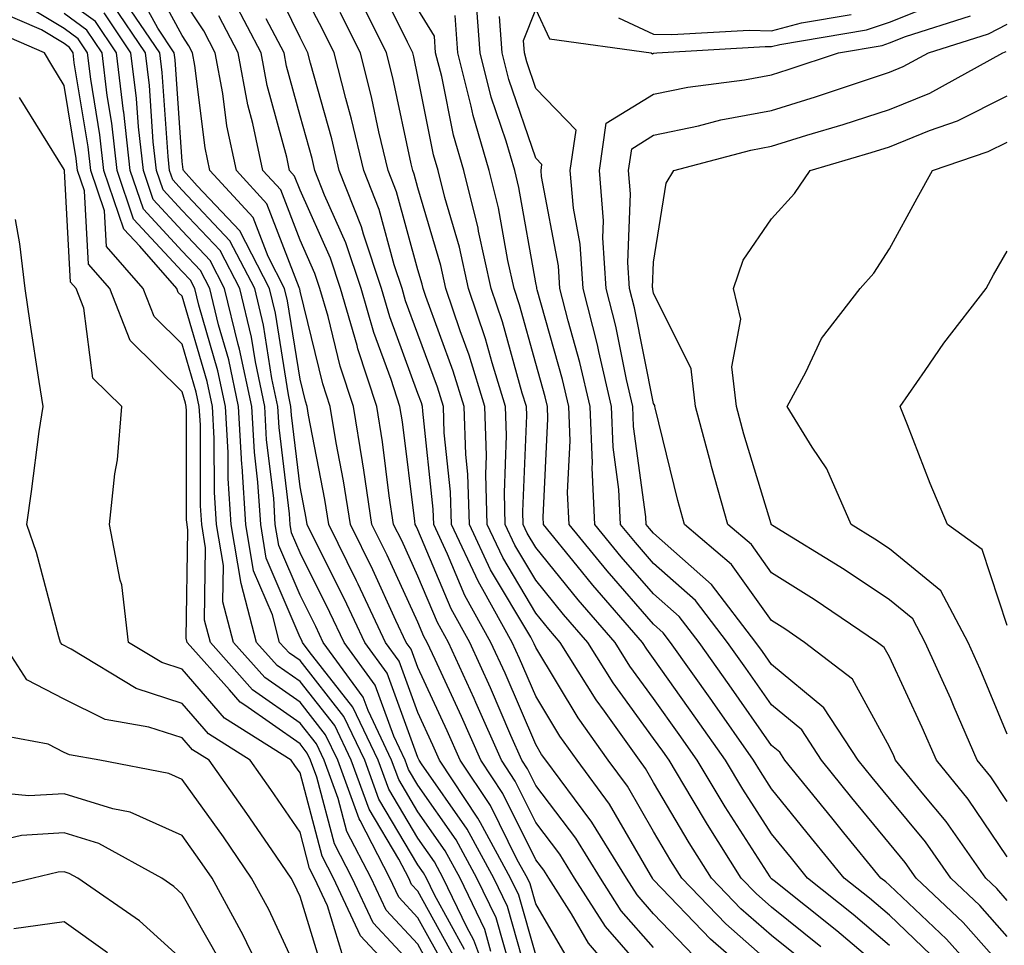
# Model space of a CAD drawing. Units: inches. Extents: x 1016003 to 1018643, y 7229258 to 7231898.
# Drawn here: x 1018304 to 1018388, y 7230046 to 7230125 of the extents above; entities that cross this region are included whole.
import ezdxf

# ---------------------------------------------------------------- set-up
doc = ezdxf.new("R2010")
doc.units = ezdxf.units.IN
doc.header["$MEASUREMENT"] = 0
doc.layers.add('Contour_10167229', color=7, linetype='Continuous', true_color=0xaf4b4e)

msp = doc.modelspace()

# ---------------------------------------------------------------- linework, layer by layer
at = {"layer": 'Contour_10167229'}
for points in [[(1018348.05, 7230045.436, 3013), (1018346.605, 7230050.475, 3013), (1018345.911, 7230051.92, 3013), (1018343.353, 7230056.617, 3013), (1018343.148, 7230057.018, 3013), (1018339.896, 7230061.92, 3013), (1018339.329, 7230063.199, 3013), (1018338.05, 7230065.963, 3013), (1018336.458, 7230070.328, 3013), (1018335.306, 7230071.92, 3013), (1018332.982, 7230076.852, 3013), (1018332.835, 7230077.135, 3013), (1018330.482, 7230081.92, 3013), (1018330.159, 7230084.029, 3013), (1018328.773, 7230091.197, 3013), (1018328.655, 7230091.92, 3013), (1018328.509, 7230092.379, 3013), (1018328.05, 7230094.225, 3013), (1018326.995, 7230100.865, 3013), (1018326.741, 7230101.92, 3013), (1018325.335, 7230104.635, 3013), (1018324.066, 7230107.936, 3013), (1018320.403, 7230111.92, 3013), (1018319.993, 7230113.863, 3013), (1018319.124, 7230120.846, 3013), (1018318.929, 7230121.92, 3013), (1018318.626, 7230122.496, 3013), (1018318.05, 7230123.365, 3013), (1018315.052, 7230128.922, 3013)], [(1018361.468, 7230045.338, 3008), (1018358.05, 7230048.912, 3008), (1018356.644, 7230050.514, 3008), (1018355.745, 7230051.92, 3008), (1018352.816, 7230056.686, 3008), (1018351.331, 7230058.639, 3008), (1018348.909, 7230061.92, 3008), (1018348.548, 7230062.418, 3008), (1018348.05, 7230063.248, 3008), (1018345.443, 7230069.313, 3008), (1018344.251, 7230071.92, 3008), (1018342.034, 7230075.904, 3008), (1018340.56, 7230079.41, 3008), (1018339.388, 7230081.92, 3008), (1018339.349, 7230083.219, 3008), (1018338.46, 7230091.51, 3008), (1018338.441, 7230091.92, 3008), (1018338.353, 7230092.223, 3008), (1018338.05, 7230093.033, 3008), (1018335.657, 7230099.527, 3008), (1018334.964, 7230101.92, 3008), (1018333.441, 7230106.529, 3008), (1018333.275, 7230107.145, 3008), (1018331.38, 7230111.92, 3008), (1018330.745, 7230114.615, 3008), (1018328.948, 7230121.022, 3008), (1018328.724, 7230121.92, 3008), (1018328.499, 7230122.369, 3008), (1018328.05, 7230123.219, 3008), (1018325.198, 7230129.068, 3008)], [(1018347.728, 7230042.242, 3014), (1018345.648, 7230049.518, 3014), (1018344.485, 7230051.92, 3014), (1018342.22, 7230056.09, 3014), (1018338.362, 7230061.608, 3014), (1018338.157, 7230061.92, 3014), (1018338.118, 7230061.988, 3014), (1018338.05, 7230062.145, 3014), (1018335.443, 7230069.313, 3014), (1018333.538, 7230071.92, 3014), (1018331.78, 7230075.651, 3014), (1018329.222, 7230080.748, 3014), (1018328.646, 7230081.92, 3014), (1018328.568, 7230082.438, 3014), (1018328.05, 7230085.104, 3014), (1018327.327, 7230091.197, 3014), (1018327.278, 7230091.92, 3014), (1018327.073, 7230092.897, 3014), (1018325.97, 7230099.84, 3014), (1018325.472, 7230101.92, 3014), (1018322.933, 7230106.803, 3014), (1018319.329, 7230110.641, 3014), (1018318.157, 7230111.92, 3014), (1018318.138, 7230112.008, 3014), (1018318.05, 7230112.701, 3014), (1018317.454, 7230121.324, 3014), (1018317.376, 7230121.92, 3014), (1018315.98, 7230123.99, 3014), (1018313.929, 7230127.799, 3014)], [(1018372.23, 7230046.1, 3004), (1018368.05, 7230049.469, 3004), (1018366.741, 7230050.611, 3004), (1018365.482, 7230051.92, 3004), (1018362.61, 7230056.481, 3004), (1018361.331, 7230058.639, 3004), (1018359.359, 7230061.92, 3004), (1018358.821, 7230062.692, 3004), (1018358.05, 7230063.776, 3004), (1018354.612, 7230068.483, 3004), (1018352.454, 7230071.92, 3004), (1018350.403, 7230074.274, 3004), (1018348.05, 7230077.184, 3004), (1018346.282, 7230080.152, 3004), (1018345.462, 7230081.92, 3004), (1018345.384, 7230084.586, 3004), (1018345.579, 7230089.449, 3004), (1018345.491, 7230091.92, 3004), (1018344.349, 7230095.621, 3004), (1018343.782, 7230097.652, 3004), (1018342.347, 7230101.92, 3004), (1018341.566, 7230105.436, 3004), (1018340.335, 7230109.635, 3004), (1018339.759, 7230111.92, 3004), (1018339.378, 7230113.248, 3004), (1018338.05, 7230119.908, 3004), (1018337.698, 7230121.568, 3004), (1018337.61, 7230121.92, 3004), (1018337.171, 7230122.799, 3004), (1018334.466, 7230128.336, 3004)], [(1018340.413, 7230044.283, 3020), (1018338.05, 7230048.57, 3020), (1018336.429, 7230050.299, 3020), (1018335.667, 7230051.92, 3020), (1018333.157, 7230056.813, 3020), (1018333.079, 7230056.949, 3020), (1018331.243, 7230061.92, 3020), (1018330.218, 7230064.088, 3020), (1018328.05, 7230066.842, 3020), (1018325.062, 7230068.932, 3020), (1018322.405, 7230071.92, 3020), (1018321.497, 7230075.367, 3020), (1018321.546, 7230078.424, 3020), (1018320.96, 7230081.92, 3020), (1018320.784, 7230084.654, 3020), (1018320.775, 7230089.195, 3020), (1018320.618, 7230091.92, 3020), (1018320.169, 7230094.039, 3020), (1018318.05, 7230101.266, 3020), (1018317.718, 7230101.588, 3020), (1018317.591, 7230101.92, 3020), (1018314.446, 7230105.524, 3020), (1018313.099, 7230106.969, 3020), (1018311.409, 7230111.92, 3020), (1018311.077, 7230114.947, 3020), (1018310.296, 7230119.674, 3020), (1018310.023, 7230121.92, 3020), (1018309.232, 7230123.102, 3020), (1018308.05, 7230123.961, 3020), (1018303.089, 7230126.959, 3020)], [(1018365.54, 7230044.43, 3007), (1018362.874, 7230046.744, 3007), (1018358.05, 7230051.783, 3007), (1018357.982, 7230051.852, 3007), (1018357.943, 7230051.92, 3007), (1018357.776, 7230052.193, 3007), (1018354.319, 7230058.19, 3007), (1018351.556, 7230061.92, 3007), (1018350.101, 7230063.971, 3007), (1018348.05, 7230067.369, 3007), (1018346.683, 7230070.553, 3007), (1018346.058, 7230071.92, 3007), (1018343.568, 7230076.402, 3007), (1018343.177, 7230077.047, 3007), (1018340.901, 7230081.92, 3007), (1018340.823, 7230084.693, 3007), (1018340.286, 7230089.684, 3007), (1018340.208, 7230091.92, 3007), (1018339.7, 7230093.57, 3007), (1018338.05, 7230098.053, 3007), (1018337.005, 7230100.875, 3007), (1018336.712, 7230101.92, 3007), (1018336.038, 7230103.932, 3007), (1018334.759, 7230108.629, 3007), (1018333.46, 7230111.92, 3007), (1018332.415, 7230116.285, 3007), (1018331.927, 7230118.043, 3007), (1018330.941, 7230121.92, 3007), (1018329.984, 7230123.854, 3007), (1018328.05, 7230127.545, 3007)], [(1018370.892, 7230044.762, 3005), (1018368.05, 7230047.057, 3005), (1018365.452, 7230049.322, 3005), (1018362.962, 7230051.92, 3005), (1018361.058, 7230054.928, 3005), (1018358.05, 7230060.045, 3005), (1018357.366, 7230061.236, 3005), (1018356.859, 7230061.92, 3005), (1018353.88, 7230066.09, 3005), (1018353.177, 7230067.047, 3005), (1018350.13, 7230071.92, 3005), (1018349.163, 7230073.033, 3005), (1018348.05, 7230074.401, 3005), (1018345.247, 7230079.117, 3005), (1018343.939, 7230081.92, 3005), (1018343.812, 7230086.158, 3005), (1018343.88, 7230087.75, 3005), (1018343.734, 7230091.92, 3005), (1018342.396, 7230096.266, 3005), (1018341.624, 7230098.346, 3005), (1018340.423, 7230101.92, 3005), (1018339.993, 7230103.863, 3005), (1018338.05, 7230110.455, 3005), (1018337.737, 7230111.608, 3005), (1018337.61, 7230111.92, 3005), (1018337.474, 7230112.496, 3005), (1018335.931, 7230119.801, 3005), (1018335.384, 7230121.92, 3005), (1018332.952, 7230126.822, 3005)], [(1018381.566, 7230045.436, 3001), (1018378.05, 7230048.776, 3001), (1018376.351, 7230050.221, 3001), (1018374.222, 7230051.92, 3001), (1018371.448, 7230055.318, 3001), (1018368.05, 7230059.498, 3001), (1018367.103, 7230060.973, 3001), (1018366.536, 7230061.92, 3001), (1018363.04, 7230066.91, 3001), (1018362.982, 7230066.988, 3001), (1018359.485, 7230071.92, 3001), (1018358.86, 7230072.731, 3001), (1018358.05, 7230073.453, 3001), (1018354.105, 7230077.975, 3001), (1018350.882, 7230081.92, 3001), (1018350.755, 7230084.625, 3001), (1018350.97, 7230089, 3001), (1018350.862, 7230091.92, 3001), (1018350.325, 7230094.195, 3001), (1018348.157, 7230101.813, 3001), (1018348.128, 7230101.92, 3001), (1018348.128, 7230101.998, 3001), (1018348.05, 7230102.408, 3001), (1018346.624, 7230110.494, 3001), (1018346.273, 7230111.92, 3001), (1018345.54, 7230114.43, 3001), (1018344.271, 7230118.141, 3001), (1018343.323, 7230121.92, 3001), (1018342.962, 7230126.832, 3001)], [(1018342.005, 7230045.875, 3018), (1018339.446, 7230050.524, 3018), (1018338.773, 7230051.92, 3018), (1018338.519, 7230052.389, 3018), (1018338.05, 7230053.063, 3018), (1018334.749, 7230058.619, 3018), (1018333.538, 7230061.92, 3018), (1018331.771, 7230065.641, 3018), (1018328.05, 7230070.367, 3018), (1018327.142, 7230071.012, 3018), (1018326.321, 7230071.92, 3018), (1018325.706, 7230074.264, 3018), (1018324.114, 7230077.985, 3018), (1018323.46, 7230081.92, 3018), (1018323.138, 7230086.832, 3018), (1018323.118, 7230086.988, 3018), (1018322.835, 7230091.92, 3018), (1018322.005, 7230095.875, 3018), (1018321.136, 7230098.834, 3018), (1018320.384, 7230101.92, 3018), (1018319.593, 7230103.463, 3018), (1018318.05, 7230105.094, 3018), (1018314.769, 7230108.639, 3018), (1018313.636, 7230111.92, 3018), (1018313.089, 7230116.881, 3018), (1018313.079, 7230116.949, 3018), (1018312.474, 7230121.92, 3018), (1018310.696, 7230124.567, 3018), (1018308.05, 7230126.49, 3018)], [(1018344.251, 7230045.719, 3016), (1018343.714, 7230047.584, 3016), (1018341.624, 7230051.92, 3016), (1018340.364, 7230054.235, 3016), (1018338.05, 7230057.555, 3016), (1018336.429, 7230060.299, 3016), (1018335.823, 7230061.92, 3016), (1018333.821, 7230066.149, 3016), (1018333.411, 7230067.281, 3016), (1018330.023, 7230071.92, 3016), (1018329.388, 7230073.258, 3016), (1018328.05, 7230075.924, 3016), (1018326.253, 7230080.123, 3016), (1018325.95, 7230081.92, 3016), (1018325.814, 7230084.156, 3016), (1018325.218, 7230089.088, 3016), (1018325.062, 7230091.92, 3016), (1018324.261, 7230095.709, 3016), (1018323.929, 7230097.799, 3016), (1018322.933, 7230101.92, 3016), (1018321.263, 7230105.133, 3016), (1018318.05, 7230108.551, 3016), (1018316.429, 7230110.299, 3016), (1018315.872, 7230111.92, 3016), (1018315.599, 7230114.371, 3016), (1018315.267, 7230119.137, 3016), (1018314.925, 7230121.92, 3016), (1018312.151, 7230126.022, 3016)], [(1018345.989, 7230043.981, 3015), (1018344.681, 7230048.551, 3015), (1018343.05, 7230051.92, 3015), (1018341.292, 7230055.162, 3015), (1018338.05, 7230059.801, 3015), (1018337.259, 7230061.129, 3015), (1018336.976, 7230061.92, 3015), (1018335.999, 7230063.971, 3015), (1018334.427, 7230068.297, 3015), (1018331.78, 7230071.92, 3015), (1018330.589, 7230074.459, 3015), (1018328.05, 7230079.498, 3015), (1018327.327, 7230081.197, 3015), (1018327.2, 7230081.92, 3015), (1018327.142, 7230082.828, 3015), (1018326.273, 7230090.143, 3015), (1018326.175, 7230091.92, 3015), (1018325.667, 7230094.303, 3015), (1018324.954, 7230098.824, 3015), (1018324.202, 7230101.92, 3015), (1018322.103, 7230105.973, 3015), (1018318.05, 7230110.27, 3015), (1018317.259, 7230111.129, 3015), (1018316.985, 7230111.92, 3015), (1018316.849, 7230113.121, 3015), (1018316.36, 7230120.231, 3015), (1018316.155, 7230121.92, 3015), (1018312.884, 7230126.754, 3015)], [(1018350.941, 7230044.811, 3012), (1018348.05, 7230049.752, 3012), (1018347.571, 7230051.442, 3012), (1018347.337, 7230051.92, 3012), (1018346.478, 7230053.492, 3012), (1018344.202, 7230058.072, 3012), (1018341.644, 7230061.92, 3012), (1018340.54, 7230064.41, 3012), (1018338.05, 7230069.781, 3012), (1018337.484, 7230071.354, 3012), (1018337.064, 7230071.92, 3012), (1018336.185, 7230073.785, 3012), (1018334.212, 7230078.082, 3012), (1018332.318, 7230081.92, 3012), (1018331.751, 7230085.621, 3012), (1018331.126, 7230088.844, 3012), (1018330.618, 7230091.92, 3012), (1018329.984, 7230093.854, 3012), (1018328.05, 7230101.705, 3012), (1018328.021, 7230101.891, 3012), (1018328.011, 7230101.92, 3012), (1018327.972, 7230101.998, 3012), (1018325.237, 7230109.108, 3012), (1018322.659, 7230111.92, 3012), (1018321.849, 7230115.719, 3012), (1018321.507, 7230118.463, 3012), (1018320.862, 7230121.92, 3012), (1018319.896, 7230123.766, 3012), (1018318.05, 7230126.578, 3012)], [(1018358.05, 7230043.16, 3010), (1018353.958, 7230047.828, 3010), (1018351.341, 7230051.92, 3010), (1018350.091, 7230053.961, 3010), (1018348.05, 7230056.637, 3010), (1018346.292, 7230060.162, 3010), (1018345.13, 7230061.92, 3010), (1018342.962, 7230066.832, 3010), (1018342.816, 7230067.154, 3010), (1018340.648, 7230071.92, 3010), (1018339.72, 7230073.59, 3010), (1018338.05, 7230077.545, 3010), (1018336.673, 7230080.543, 3010), (1018335.989, 7230081.92, 3010), (1018335.618, 7230084.352, 3010), (1018335.052, 7230088.922, 3010), (1018334.554, 7230091.92, 3010), (1018332.952, 7230096.822, 3010), (1018332.884, 7230097.086, 3010), (1018331.478, 7230101.92, 3010), (1018330.628, 7230104.498, 3010), (1018328.05, 7230110.25, 3010), (1018327.591, 7230111.461, 3010), (1018327.161, 7230111.92, 3010), (1018326.917, 7230113.053, 3010), (1018325.267, 7230119.137, 3010), (1018324.749, 7230121.92, 3010), (1018322.435, 7230126.305, 3010)], [(1018388.05, 7230043.942, 2999), (1018384.3, 7230048.17, 2999), (1018380.325, 7230051.92, 2999), (1018379.388, 7230053.258, 2999), (1018378.05, 7230054.869, 2999), (1018374.876, 7230058.746, 2999), (1018372.298, 7230061.92, 2999), (1018370.618, 7230064.488, 2999), (1018368.05, 7230066.617, 2999), (1018365.862, 7230069.733, 2999), (1018364.319, 7230071.92, 2999), (1018361.595, 7230075.465, 2999), (1018358.05, 7230078.61, 2999), (1018356.507, 7230080.377, 2999), (1018355.247, 7230081.92, 2999), (1018355.101, 7230084.869, 2999), (1018354.612, 7230088.483, 2999), (1018354.476, 7230091.92, 2999), (1018353.392, 7230096.578, 2999), (1018353.275, 7230097.145, 2999), (1018352.064, 7230101.92, 2999), (1018351.819, 7230105.69, 2999), (1018351.243, 7230108.727, 2999), (1018350.97, 7230111.92, 2999), (1018351.468, 7230115.338, 2999), (1018348.05, 7230118.883, 2999), (1018347.278, 7230121.149, 2999), (1018347.083, 7230121.92, 2999), (1018347.005, 7230122.965, 2999), (1018348.05, 7230125.592, 2999), (1018349.222, 7230123.092, 2999), (1018357.835, 7230121.92, 2999), (1018357.952, 7230121.822, 2999), (1018358.05, 7230121.881, 2999), (1018358.079, 7230121.891, 2999), (1018358.333, 7230121.92, 2999), (1018367.523, 7230122.447, 2999), (1018368.05, 7230122.438, 2999), (1018368.753, 7230122.623, 2999), (1018376.116, 7230123.854, 2999), (1018378.05, 7230124.518, 2999), (1018382.327, 7230126.197, 2999)], [(1018339.612, 7230043.483, 3021), (1018338.05, 7230046.324, 3021), (1018335.345, 7230049.215, 3021), (1018334.075, 7230051.92, 3021), (1018332.025, 7230055.895, 3021), (1018331.292, 7230058.678, 3021), (1018330.101, 7230061.92, 3021), (1018329.437, 7230063.307, 3021), (1018328.05, 7230065.074, 3021), (1018324.026, 7230067.897, 3021), (1018320.443, 7230071.92, 3021), (1018319.944, 7230073.815, 3021), (1018320.042, 7230079.928, 3021), (1018319.71, 7230081.92, 3021), (1018319.612, 7230083.483, 3021), (1018319.593, 7230090.377, 3021), (1018319.505, 7230091.92, 3021), (1018319.251, 7230093.121, 3021), (1018318.05, 7230097.213, 3021), (1018315.677, 7230099.547, 3021), (1018314.749, 7230101.92, 3021), (1018311.624, 7230105.494, 3021), (1018311.458, 7230108.512, 3021), (1018310.296, 7230111.92, 3021), (1018310.071, 7230113.942, 3021), (1018308.9, 7230121.07, 3021), (1018308.802, 7230121.92, 3021), (1018308.499, 7230122.369, 3021), (1018308.05, 7230122.692, 3021), (1018306.107, 7230123.863, 3021), (1018301.819, 7230125.69, 3021)], [(1018341.214, 7230045.084, 3019), (1018338.05, 7230050.817, 3019), (1018337.513, 7230051.383, 3019), (1018337.269, 7230051.92, 3019), (1018336.439, 7230053.531, 3019), (1018333.909, 7230057.779, 3019), (1018332.386, 7230061.92, 3019), (1018330.989, 7230064.86, 3019), (1018328.05, 7230068.6, 3019), (1018326.097, 7230069.967, 3019), (1018324.359, 7230071.92, 3019), (1018323.05, 7230076.92, 3019), (1018322.21, 7230081.92, 3019), (1018321.956, 7230085.826, 3019), (1018321.946, 7230088.024, 3019), (1018321.722, 7230091.92, 3019), (1018321.087, 7230094.957, 3019), (1018319.456, 7230100.514, 3019), (1018319.114, 7230101.92, 3019), (1018318.753, 7230102.623, 3019), (1018318.05, 7230103.365, 3019), (1018313.929, 7230107.799, 3019), (1018312.523, 7230111.92, 3019), (1018312.073, 7230115.943, 3019), (1018311.693, 7230118.277, 3019), (1018311.253, 7230121.92, 3019), (1018309.964, 7230123.834, 3019), (1018308.05, 7230125.231, 3019)], [(1018344.564, 7230041.92, 3017), (1018342.806, 7230046.676, 3017), (1018342.21, 7230047.76, 3017), (1018340.198, 7230051.92, 3017), (1018339.446, 7230053.317, 3017), (1018338.05, 7230055.309, 3017), (1018335.589, 7230059.459, 3017), (1018334.681, 7230061.92, 3017), (1018332.542, 7230066.412, 3017), (1018328.821, 7230071.149, 3017), (1018328.255, 7230071.92, 3017), (1018328.196, 7230072.067, 3017), (1018328.05, 7230072.34, 3017), (1018325.189, 7230079.059, 3017), (1018324.71, 7230081.92, 3017), (1018324.476, 7230085.494, 3017), (1018324.173, 7230088.043, 3017), (1018323.948, 7230091.92, 3017), (1018322.923, 7230096.793, 3017), (1018322.806, 7230097.164, 3017), (1018321.653, 7230101.92, 3017), (1018320.423, 7230104.293, 3017), (1018318.05, 7230106.822, 3017), (1018315.599, 7230109.469, 3017), (1018314.759, 7230111.92, 3017), (1018314.339, 7230115.631, 3017), (1018314.173, 7230118.043, 3017), (1018313.704, 7230121.92, 3017), (1018311.429, 7230125.299, 3017)], [(1018368.05, 7230044.645, 3006), (1018364.173, 7230048.043, 3006), (1018360.443, 7230051.92, 3006), (1018359.515, 7230053.385, 3006), (1018358.05, 7230055.885, 3006), (1018355.843, 7230059.713, 3006), (1018354.202, 7230061.92, 3006), (1018351.644, 7230065.514, 3006), (1018348.05, 7230071.481, 3006), (1018347.913, 7230071.783, 3006), (1018347.855, 7230071.92, 3006), (1018347.62, 7230072.35, 3006), (1018344.212, 7230078.082, 3006), (1018342.425, 7230081.92, 3006), (1018342.298, 7230086.168, 3006), (1018342.112, 7230087.858, 3006), (1018341.966, 7230091.92, 3006), (1018341.048, 7230094.918, 3006), (1018338.714, 7230101.256, 3006), (1018338.489, 7230101.92, 3006), (1018338.411, 7230102.281, 3006), (1018338.05, 7230103.512, 3006), (1018336.243, 7230110.113, 3006), (1018335.54, 7230111.92, 3006), (1018334.749, 7230115.221, 3006), (1018334.153, 7230118.024, 3006), (1018333.167, 7230121.92, 3006), (1018331.468, 7230125.338, 3006)], [(1018378.05, 7230043.658, 3003), (1018373.587, 7230047.457, 3003), (1018368.275, 7230051.695, 3003), (1018368.05, 7230051.881, 3003), (1018368.03, 7230051.901, 3003), (1018368.001, 7230051.92, 3003), (1018367.923, 7230052.047, 3003), (1018364.114, 7230057.985, 3003), (1018361.751, 7230061.92, 3003), (1018360.228, 7230064.098, 3003), (1018358.05, 7230067.164, 3003), (1018356.038, 7230069.908, 3003), (1018354.778, 7230071.92, 3003), (1018351.653, 7230075.524, 3003), (1018348.05, 7230079.967, 3003), (1018347.318, 7230081.188, 3003), (1018346.976, 7230081.92, 3003), (1018346.946, 7230083.024, 3003), (1018347.288, 7230091.158, 3003), (1018347.259, 7230091.92, 3003), (1018346.907, 7230093.063, 3003), (1018345.228, 7230099.098, 3003), (1018344.271, 7230101.92, 3003), (1018343.196, 7230106.774, 3003), (1018343.157, 7230107.027, 3003), (1018341.937, 7230111.92, 3003), (1018341.058, 7230114.928, 3003), (1018340.071, 7230119.899, 3003), (1018339.554, 7230121.92, 3003), (1018339.456, 7230123.326, 3003), (1018338.05, 7230125.621, 3003)], [(1018355.081, 7230124.889, 3000), (1018358.05, 7230123.492, 3000), (1018359.583, 7230123.453, 3000), (1018366.146, 7230123.824, 3000), (1018368.05, 7230123.785, 3000), (1018370.589, 7230124.459, 3000), (1018374.808, 7230125.162, 3000)], [(1018338.05, 7230044.068, 3022), (1018334.261, 7230048.131, 3022), (1018332.474, 7230051.92, 3022), (1018330.97, 7230054.84, 3022), (1018329.476, 7230060.494, 3022), (1018328.948, 7230061.92, 3022), (1018328.665, 7230062.535, 3022), (1018328.05, 7230063.307, 3022), (1018323.372, 7230066.598, 3022), (1018322.982, 7230066.852, 3022), (1018322.064, 7230067.906, 3022), (1018318.48, 7230071.92, 3022), (1018318.392, 7230072.262, 3022), (1018318.538, 7230081.432, 3022), (1018318.46, 7230081.92, 3022), (1018318.431, 7230082.301, 3022), (1018318.411, 7230091.559, 3022), (1018318.392, 7230091.92, 3022), (1018318.333, 7230092.203, 3022), (1018318.05, 7230093.17, 3022), (1018313.646, 7230097.516, 3022), (1018311.907, 7230101.92, 3022), (1018310.11, 7230103.981, 3022), (1018309.769, 7230110.201, 3022), (1018309.183, 7230111.92, 3022), (1018309.066, 7230112.936, 3022), (1018308.05, 7230119.137, 3022), (1018306.985, 7230120.856, 3022), (1018306.38, 7230121.92, 3022), (1018300.54, 7230124.41, 3022)], [(1018356.37, 7230041.92, 3011), (1018352.532, 7230046.402, 3011), (1018351.077, 7230048.893, 3011), (1018349.144, 7230051.92, 3011), (1018348.734, 7230052.604, 3011), (1018348.05, 7230053.492, 3011), (1018345.247, 7230059.117, 3011), (1018343.382, 7230061.92, 3011), (1018341.751, 7230065.621, 3011), (1018339.505, 7230070.465, 3011), (1018338.841, 7230071.92, 3011), (1018338.558, 7230072.428, 3011), (1018338.05, 7230073.639, 3011), (1018335.443, 7230079.313, 3011), (1018334.153, 7230081.92, 3011), (1018333.45, 7230086.52, 3011), (1018333.362, 7230087.233, 3011), (1018332.591, 7230091.92, 3011), (1018331.468, 7230095.338, 3011), (1018330.433, 7230099.537, 3011), (1018329.739, 7230101.92, 3011), (1018329.319, 7230103.19, 3011), (1018328.05, 7230106.022, 3011), (1018326.409, 7230110.279, 3011), (1018324.905, 7230111.92, 3011), (1018324.056, 7230115.914, 3011), (1018323.626, 7230117.496, 3011), (1018322.806, 7230121.92, 3011), (1018321.165, 7230125.035, 3011)], [(1018358.05, 7230046.031, 3009), (1018355.296, 7230049.166, 3009), (1018353.548, 7230051.92, 3009), (1018351.458, 7230055.328, 3009), (1018348.05, 7230059.791, 3009), (1018347.337, 7230061.207, 3009), (1018346.868, 7230061.92, 3009), (1018345.941, 7230064.029, 3009), (1018344.202, 7230068.072, 3009), (1018342.444, 7230071.92, 3009), (1018340.882, 7230074.752, 3009), (1018338.05, 7230081.451, 3009), (1018337.903, 7230081.774, 3009), (1018337.825, 7230081.92, 3009), (1018337.786, 7230082.184, 3009), (1018336.741, 7230090.611, 3009), (1018336.517, 7230091.92, 3009), (1018335.775, 7230094.195, 3009), (1018334.31, 7230098.18, 3009), (1018333.226, 7230101.92, 3009), (1018331.937, 7230105.807, 3009), (1018330.13, 7230109.84, 3009), (1018329.31, 7230111.92, 3009), (1018329.066, 7230112.936, 3009), (1018328.05, 7230116.559, 3009), (1018326.907, 7230120.777, 3009), (1018326.693, 7230121.92, 3009), (1018325.179, 7230124.791, 3009)], [(1018378.05, 7230046.217, 3002), (1018374.974, 7230048.844, 3002), (1018371.107, 7230051.92, 3002), (1018369.739, 7230053.61, 3002), (1018368.05, 7230055.68, 3002), (1018365.609, 7230059.479, 3002), (1018364.144, 7230061.92, 3002), (1018361.634, 7230065.504, 3002), (1018358.05, 7230070.553, 3002), (1018357.474, 7230071.344, 3002), (1018357.112, 7230071.92, 3002), (1018352.894, 7230076.764, 3002), (1018351.556, 7230078.414, 3002), (1018348.694, 7230081.92, 3002), (1018348.665, 7230082.535, 3002), (1018349.085, 7230090.885, 3002), (1018349.046, 7230091.92, 3002), (1018348.86, 7230092.731, 3002), (1018348.05, 7230095.572, 3002), (1018346.673, 7230100.543, 3002), (1018346.204, 7230101.92, 3002), (1018345.677, 7230104.293, 3002), (1018344.896, 7230108.766, 3002), (1018344.105, 7230111.92, 3002), (1018342.737, 7230116.608, 3002), (1018342.581, 7230117.389, 3002), (1018341.439, 7230121.92, 3002), (1018341.214, 7230125.084, 3002)], [(1018387.21, 7230041.92, 3000), (1018382.884, 7230046.754, 3000), (1018378.05, 7230051.334, 3000), (1018377.737, 7230051.608, 3000), (1018377.337, 7230051.92, 3000), (1018374.193, 7230055.777, 3000), (1018373.167, 7230057.037, 3000), (1018369.193, 7230061.92, 3000), (1018368.743, 7230062.613, 3000), (1018368.05, 7230063.18, 3000), (1018364.456, 7230068.326, 3000), (1018361.907, 7230071.92, 3000), (1018360.228, 7230074.098, 3000), (1018358.05, 7230076.031, 3000), (1018355.306, 7230079.176, 3000), (1018353.06, 7230081.92, 3000), (1018352.835, 7230086.705, 3000), (1018352.855, 7230087.115, 3000), (1018352.669, 7230091.92, 3000), (1018351.79, 7230095.66, 3000), (1018350.794, 7230099.176, 3000), (1018350.101, 7230101.92, 3000), (1018349.974, 7230103.844, 3000), (1018348.538, 7230111.432, 3000), (1018348.499, 7230111.92, 3000), (1018348.577, 7230112.447, 3000), (1018348.05, 7230112.985, 3000), (1018345.775, 7230119.645, 3000), (1018345.198, 7230121.92, 3000), (1018344.984, 7230124.986, 3000)], [(1018388.05, 7230046.988, 2998), (1018385.735, 7230049.606, 2998), (1018383.275, 7230051.92, 2998), (1018381.126, 7230054.996, 2998), (1018378.05, 7230058.678, 2998), (1018376.595, 7230060.465, 2998), (1018375.413, 7230061.92, 2998), (1018372.493, 7230066.363, 2998), (1018368.05, 7230070.045, 2998), (1018367.278, 7230071.149, 2998), (1018366.732, 7230071.92, 2998), (1018362.962, 7230076.832, 2998), (1018358.05, 7230081.188, 2998), (1018357.708, 7230081.578, 2998), (1018357.425, 7230081.92, 2998), (1018357.396, 7230082.574, 2998), (1018356.351, 7230090.221, 2998), (1018356.292, 7230091.92, 2998), (1018355.755, 7230094.215, 2998), (1018354.847, 7230098.717, 2998), (1018354.036, 7230101.92, 2998), (1018353.743, 7230106.227, 2998), (1018353.802, 7230107.672, 2998), (1018353.45, 7230111.92, 2998), (1018354.026, 7230115.943, 2998), (1018358.05, 7230118.395, 2998), (1018360.96, 7230119.01, 2998), (1018365.755, 7230119.625, 2998), (1018368.05, 7230120.045, 2998), (1018369.476, 7230120.494, 2998), (1018373.724, 7230121.92, 2998), (1018377.435, 7230122.535, 2998), (1018378.05, 7230122.75, 2998), (1018379.417, 7230123.287, 2998), (1018384.935, 7230125.035, 2998)], [(1018388.05, 7230050.035, 2997), (1018387.171, 7230051.041, 2997), (1018386.234, 7230051.92, 2997), (1018382.864, 7230056.735, 2997), (1018380.97, 7230059, 2997), (1018378.577, 7230061.92, 2997), (1018378.421, 7230062.291, 2997), (1018378.05, 7230063.072, 2997), (1018374.935, 7230068.805, 2997), (1018370.862, 7230071.92, 2997), (1018369.183, 7230073.053, 2997), (1018368.05, 7230073.766, 2997), (1018364.642, 7230078.512, 2997), (1018360.677, 7230081.92, 2997), (1018360.091, 7230083.961, 2997), (1018358.177, 7230091.793, 2997), (1018358.148, 7230091.92, 2997), (1018358.138, 7230092.008, 2997), (1018358.05, 7230092.174, 2997), (1018356.419, 7230100.289, 2997), (1018355.999, 7230101.92, 2997), (1018355.853, 7230104.117, 2997), (1018356.087, 7230109.957, 2997), (1018355.921, 7230111.92, 2997), (1018356.194, 7230113.776, 2997), (1018358.05, 7230114.918, 2997), (1018361.849, 7230115.719, 2997), (1018363.743, 7230116.227, 2997), (1018368.05, 7230117.018, 2997), (1018371.79, 7230118.18, 2997), (1018375.589, 7230119.459, 2997), (1018378.05, 7230120.26, 2997), (1018379.232, 7230120.738, 2997), (1018381.37, 7230121.92, 2997), (1018386.448, 7230123.522, 2997), (1018388.05, 7230124.332, 2997)], [(1018388.05, 7230053.727, 2996), (1018384.739, 7230058.61, 2996), (1018382.034, 7230061.92, 2996), (1018380.833, 7230064.703, 2996), (1018378.05, 7230070.68, 2996), (1018377.61, 7230071.481, 2996), (1018377.044, 7230071.92, 2996), (1018371.683, 7230075.553, 2996), (1018368.05, 7230077.828, 2996), (1018366.341, 7230080.211, 2996), (1018364.349, 7230081.92, 2996), (1018362.962, 7230086.832, 2996), (1018362.894, 7230087.076, 2996), (1018361.605, 7230091.92, 2996), (1018361.243, 7230095.113, 2996), (1018358.05, 7230101.539, 2996), (1018357.982, 7230101.852, 2996), (1018357.972, 7230101.92, 2996), (1018357.962, 7230102.008, 2996), (1018358.05, 7230104.166, 2996), (1018359.124, 7230110.846, 2996), (1018359.749, 7230111.92, 2996), (1018366.302, 7230113.668, 2996), (1018368.05, 7230114, 2996), (1018371.058, 7230114.928, 2996), (1018374.134, 7230115.836, 2996), (1018378.05, 7230117.106, 2996), (1018381.478, 7230118.492, 2996), (1018387.669, 7230121.92, 2996), (1018387.962, 7230122.008, 2996)], [(1018336.741, 7230043.229, 3023), (1018333.177, 7230047.047, 3023), (1018330.882, 7230051.92, 3023), (1018329.915, 7230053.785, 3023), (1018328.05, 7230060.856, 3023), (1018327.62, 7230061.49, 3023), (1018327.308, 7230061.92, 3023), (1018321.634, 7230065.504, 3023), (1018318.05, 7230069.654, 3023), (1018316.331, 7230070.201, 3023), (1018313.499, 7230071.92, 3023), (1018312.923, 7230076.793, 3023), (1018312.776, 7230077.193, 3023), (1018311.898, 7230081.92, 3023), (1018312.327, 7230086.197, 3023), (1018312.562, 7230087.408, 3023), (1018312.933, 7230091.92, 3023), (1018310.462, 7230094.332, 3023), (1018309.72, 7230100.25, 3023), (1018309.066, 7230101.92, 3023), (1018308.587, 7230102.457, 3023), (1018308.069, 7230111.901, 3023), (1018308.06, 7230111.92, 3023), (1018308.05, 7230112.008, 3023), (1018304.241, 7230118.111, 3023)], [(1018388.05, 7230058.434, 2995), (1018386.644, 7230060.514, 2995), (1018385.491, 7230061.92, 2995), (1018383.558, 7230066.412, 2995), (1018383.265, 7230067.135, 2995), (1018381.097, 7230071.92, 2995), (1018380.032, 7230073.902, 2995), (1018378.05, 7230075.533, 2995), (1018374.222, 7230078.092, 2995), (1018368.138, 7230081.832, 2995), (1018368.05, 7230081.891, 2995), (1018368.04, 7230081.91, 2995), (1018368.021, 7230081.92, 2995), (1018368.011, 7230081.959, 2995), (1018365.696, 7230089.567, 2995), (1018365.071, 7230091.92, 2995), (1018364.681, 7230095.289, 2995), (1018365.452, 7230099.322, 2995), (1018364.837, 7230101.92, 2995), (1018365.648, 7230104.322, 2995), (1018368.05, 7230107.828, 2995), (1018370.003, 7230109.967, 2995), (1018371.331, 7230111.92, 2995), (1018376.517, 7230113.453, 2995), (1018378.05, 7230113.951, 2995), (1018381.458, 7230115.328, 2995), (1018383.831, 7230116.139, 2995), (1018388.05, 7230118.248, 2995)], [(1018388.05, 7230064.137, 2994), (1018385.765, 7230069.635, 2994), (1018384.739, 7230071.92, 2994), (1018382.405, 7230076.276, 2994), (1018378.05, 7230079.85, 2994), (1018376.81, 7230080.68, 2994), (1018374.798, 7230081.92, 2994), (1018372.757, 7230086.627, 2994), (1018371.507, 7230088.463, 2994), (1018369.388, 7230091.92, 2994), (1018370.97, 7230094.84, 2994), (1018372.288, 7230097.682, 2994), (1018375.569, 7230101.92, 2994), (1018376.741, 7230103.229, 2994), (1018378.05, 7230105.279, 2994), (1018380.394, 7230109.576, 2994), (1018381.712, 7230111.92, 2994), (1018386.439, 7230113.531, 2994), (1018388.05, 7230114.342, 2994)], [(1018331.634, 7230045.504, 3024), (1018330.384, 7230049.586, 3024), (1018329.28, 7230051.92, 3024), (1018328.86, 7230052.731, 3024), (1018328.05, 7230055.817, 3024), (1018325.579, 7230059.449, 3024), (1018323.831, 7230061.92, 3024), (1018320.286, 7230064.156, 3024), (1018318.05, 7230066.744, 3024), (1018314.134, 7230068.004, 3024), (1018308.636, 7230071.334, 3024), (1018307.855, 7230071.725, 3024), (1018307.728, 7230071.92, 3024), (1018307.591, 7230072.379, 3024), (1018305.677, 7230079.547, 3024), (1018304.857, 7230081.92, 3024), (1018305.267, 7230084.703, 3024), (1018305.931, 7230089.801, 3024), (1018306.243, 7230091.92, 3024), (1018305.931, 7230094.039, 3024), (1018305.14, 7230099.01, 3024), (1018304.73, 7230101.92, 3024), (1018304.271, 7230105.699, 3024), (1018303.919, 7230107.789, 3024)], [(1018388.05, 7230073.356, 2993), (1018385.931, 7230079.801, 2993), (1018382.982, 7230081.92, 2993), (1018381.517, 7230085.387, 2993), (1018379.593, 7230090.377, 2993), (1018378.978, 7230091.92, 2993), (1018381.097, 7230094.967, 2993), (1018382.679, 7230097.291, 2993), (1018386.273, 7230101.92, 2993), (1018386.898, 7230103.072, 2993), (1018388.05, 7230105.094, 2993)], [(1018330.032, 7230043.902, 3025), (1018328.05, 7230050.367, 3025), (1018327.562, 7230051.432, 3025), (1018327.288, 7230051.92, 3025), (1018325.648, 7230054.322, 3025), (1018323.548, 7230057.418, 3025), (1018320.345, 7230061.92, 3025), (1018318.939, 7230062.809, 3025), (1018318.05, 7230063.834, 3025), (1018315.228, 7230064.742, 3025), (1018311.517, 7230065.387, 3025), (1018308.05, 7230067.106, 3025), (1018304.876, 7230068.746, 3025), (1018302.825, 7230071.92, 3025)], [(1018328.05, 7230043.541, 3026), (1018325.394, 7230049.264, 3026), (1018323.939, 7230051.92, 3026), (1018321.546, 7230055.416, 3026), (1018318.05, 7230060.299, 3026), (1018316.927, 7230060.797, 3026), (1018311.077, 7230061.92, 3026), (1018308.499, 7230062.369, 3026), (1018308.05, 7230062.584, 3026), (1018306.673, 7230063.297, 3026), (1018300.56, 7230064.43, 3026)], [(1018325.755, 7230041.92, 3027), (1018323.538, 7230046.432, 3027), (1018323.226, 7230047.096, 3027), (1018320.589, 7230051.92, 3027), (1018319.554, 7230053.424, 3027), (1018318.05, 7230055.533, 3027), (1018313.646, 7230057.516, 3027), (1018312.171, 7230057.799, 3027), (1018308.05, 7230059.088, 3027), (1018305.042, 7230058.912, 3027), (1018300.648, 7230059.322, 3027)], [(1018321.194, 7230045.065, 3028), (1018318.05, 7230050.572, 3028), (1018317.347, 7230051.217, 3028), (1018316.321, 7230051.92, 3028), (1018310.98, 7230054.85, 3028), (1018308.05, 7230055.777, 3028), (1018304.417, 7230055.553, 3028), (1018300.833, 7230054.703, 3028)], [(1018318.05, 7230045.026, 3029), (1018314.437, 7230048.307, 3029), (1018309.202, 7230051.92, 3029), (1018308.46, 7230052.33, 3029), (1018308.05, 7230052.457, 3029), (1018307.542, 7230052.428, 3029), (1018305.403, 7230051.92, 3029), (1018299.466, 7230050.504, 3029)], [(1018311.712, 7230045.582, 3030), (1018308.05, 7230048.229, 3030), (1018303.763, 7230047.633, 3030)]]:
    msp.add_polyline3d(points, dxfattribs=at)

doc.saveas('drawing.dxf')
